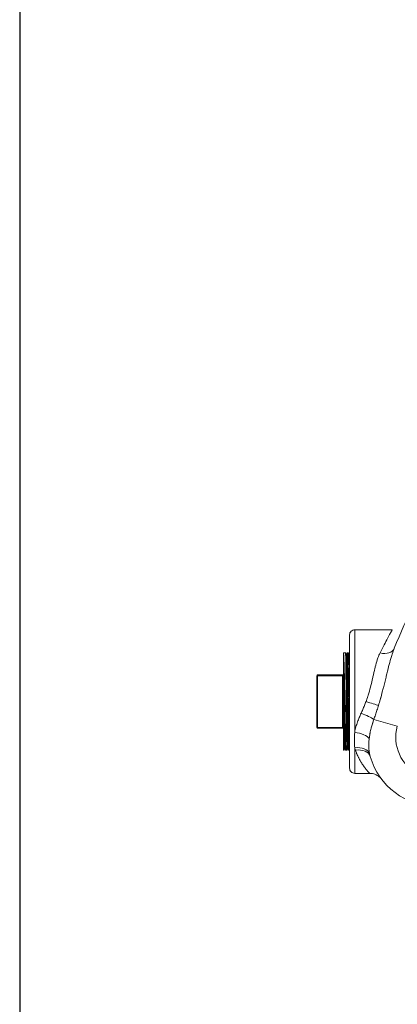
# Model space of a CAD drawing. Units: inches. Extents: x -38 to 151, y -111 to 29.
# Drawn here: x -14 to -5, y -15 to 9 of the extents above; entities that cross this region are included whole.
import ezdxf

# ---------------------------------------------------------------- set-up
doc = ezdxf.new("R2010")
doc.units = ezdxf.units.IN
doc.header["$MEASUREMENT"] = 0

msp = doc.modelspace()

# ---------------------------------------------------------------- linework, layer by layer
at = {"color": 0, "linetype": 'Continuous', "lineweight": 0, "extrusion": (2.22394e-16, 1, -2.22045e-16)}
for p, q in [((-6.034, -5.69), (-6.034, -8.94)), ((-5.909, -5.565), (-5.909, -8.064)), ((-4.995, -5.565), (-5.909, -5.565)), ((-6.184, -8.503), (-6.184, -6.128)), ((-6.184, -6.128), (-6.134, -6.128)), ((-6.134, -6.128), (-6.111, -6.166)), ((-6.112, -6.166), (-6.09, -6.128)), ((-6.09, -6.128), (-6.065, -6.128)), ((-6.065, -6.128), (-6.041, -6.168)), ((-6.042, -6.168), (-6.034, -6.155)), ((-5.298, -6.142), (-5.298, -6.142)), ((-6.834, -7.945), (-6.834, -6.685)), ((-6.814, -6.685), (-6.834, -6.685)), ((-6.814, -6.685), (-6.814, -6.665)), ((-6.814, -6.665), (-6.204, -6.665)), ((-6.814, -7.945), (-6.814, -6.685)), ((-6.814, -6.685), (-6.204, -6.685)), ((-6.204, -6.685), (-6.204, -6.665)), ((-6.204, -6.685), (-6.204, -7.945)), ((-6.204, -6.685), (-6.184, -6.685)), ((-6.159, -7.814), (-6.18, -7.83)), ((-6.138, -7.83), (-6.159, -7.814)), ((-4.871, -7.912), (-5.443, -7.75)), ((-6.814, -7.945), (-6.834, -7.945)), ((-6.814, -7.965), (-6.814, -7.945)), ((-6.814, -7.945), (-6.204, -7.945)), ((-6.814, -7.965), (-6.204, -7.965)), ((-6.204, -7.965), (-6.204, -7.945)), ((-6.204, -7.945), (-6.184, -7.945)), ((-6.184, -8.503), (-6.168, -8.503)), ((-6.147, -8.466), (-6.168, -8.503)), ((-6.125, -8.503), (-6.147, -8.465)), ((-6.125, -8.503), (-6.099, -8.503)), ((-6.077, -8.464), (-6.099, -8.503)), ((-6.054, -8.503), (-6.077, -8.463)), ((-6.054, -8.503), (-6.034, -8.503)), ((-5.909, -8.44), (-5.909, -9.065)), ((-5.845, -8.496), (-5.845, -8.496)), ((-5.819, -8.495), (-5.819, -8.495)), ((-5.774, -8.496), (-5.774, -8.496)), ((-5.752, -8.499), (-5.752, -8.499)), ((-5.56, -8.497), (-5.56, -8.497)), ((-5.546, -9.065), (-5.909, -9.065))]:
    msp.add_line(p, q, dxfattribs=at)
msp.add_lwpolyline([(-14.076, -110.537), (150.535, -110.537), (150.535, 20.29), (-14.076, 20.29)], close=True)
at = {"color": 0, "linetype": 'Continuous', "lineweight": 0, "extrusion": (-9.86076e-32, -2.22045e-16, -1)}
for centre, radius, start, end in [((-10.354, -12.238), 16.516, 22.1321, 38.7814), ((5.909, -5.69), 0.125, 359.9999, 90)]:
    msp.add_arc(centre, radius, start, end, dxfattribs=at)
at = {"color": 0, "linetype": 'Continuous', "lineweight": 0, "extrusion": (-4.93038e-32, -2.22045e-16, -1)}
for centre, radius, start, end in [((6.814, -6.685), 0.02, 0, 90), ((3.909, -8.186), 1, 295.3874, 15.862), ((6.204, -7.985), 0.02, 90, 180), ((5.909, -8.94), 0.125, 270, 0.0001)]:
    msp.add_arc(centre, radius, start, end, dxfattribs=at)
at = {"color": 0, "linetype": 'Continuous', "lineweight": 0}
for centre, start, end in [((-6.204, -6.645), 270, 0), ((-6.814, -7.945), 180, 270)]:
    msp.add_arc(centre, 0.02, start, end, dxfattribs=at)
at = {"color": 0, "linetype": 'Continuous', "lineweight": 0, "extrusion": (-4.0929e-50, -2.22045e-16, -1)}
msp.add_arc((3.909, -8.186), 1.688, 270, 343.9614, dxfattribs=at)
at = {"color": 0, "linetype": 'Continuous', "lineweight": 0}
for centre, major_axis, ratio, start_param, end_param in [((-5.292, -5.875), (0.347, -0.141), 0.649338, -1.3126, -0.004974), ((-5.634, -7.315), (0.358, -0.11), 0, -1.570795, -0.557906)]:
    msp.add_ellipse(centre, major_axis=major_axis, ratio=ratio, start_param=start_param, end_param=end_param, dxfattribs=at)
at = {"color": 0, "linetype": 'Continuous', "lineweight": 0, "extrusion": (-4.74089e-18, -2.22046e-16, -1)}
msp.add_ellipse((-5.755, -7.661), major_axis=(0.35, -0.134), ratio=0.152273, start_param=-1.629189, end_param=-0.533617, dxfattribs=at)
at = {"color": 0, "linetype": 'Continuous', "lineweight": 0, "extrusion": (1.6847e-18, -2.22006e-16, -1)}
msp.add_ellipse((-5.909, -8.225), major_axis=(0.371, -0.056), ratio=0.42412, start_param=-1.634292, end_param=-0.381214, dxfattribs=at)
at = {"color": 0, "linetype": 'Continuous', "lineweight": 0, "extrusion": (2.10114e-18, -2.22043e-16, -1)}
msp.add_ellipse((-5.909, -8.681), major_axis=(0.368, 0.072), ratio=0.635756, start_param=-1.447789, end_param=-0.079842, dxfattribs=at)
at = {"color": 0, "linetype": 'Continuous', "lineweight": 0, "extrusion": (4.55671e-18, -2.22045e-16, -1)}
msp.add_ellipse((-5.891, -8.755), major_axis=(0.36, 0.104), ratio=0.663096, start_param=-1.382433, end_param=0, dxfattribs=at)
at = {"color": 0, "linetype": 'Continuous', "lineweight": 0}
for points, knots in [([(-4.995, -5.565), (-4.995, -5.565), (-4.995, -5.565), (-4.995, -5.565), (-4.995, -5.565), (-5, -5.573), (-5.008, -5.588), (-5.017, -5.603), (-5.029, -5.626), (-5.046, -5.657), (-5.063, -5.688), (-5.084, -5.727), (-5.109, -5.774), (-5.134, -5.82), (-5.162, -5.874), (-5.193, -5.933), (-5.223, -5.993), (-5.257, -6.058), (-5.292, -6.129)], [0.4999747, 0.4999747, 0.4999747, 0.4999747, 0.5, 0.5, 0.5, 0.6, 0.6, 0.6, 0.7, 0.7, 0.7, 0.8, 0.8, 0.8, 0.9, 0.9, 0.9, 1, 1, 1, 1]), ([(-6.18, -7.83), (-6.18, -7.735), (-6.18, -7.633), (-6.18, -7.494), (-6.18, -7.46), (-6.18, -7.285), (-6.18, -7.143), (-6.18, -6.934), (-6.18, -6.863), (-6.18, -6.725), (-6.18, -6.658), (-6.18, -6.486), (-6.179, -6.391), (-6.179, -6.278), (-6.179, -6.245), (-6.179, -6.191), (-6.179, -6.171), (-6.179, -6.156)], [0.000038, 0.000038, 0.000038, 0.000038, 0.810903, 0.810903, 1.073936, 1.073936, 2.149942, 2.149942, 2.726532, 2.726532, 3.319512, 3.319512, 4.379468, 4.379468, 4.917148, 4.917148, 5.442613, 5.442613, 5.442613, 5.442613]), ([(-6.179, -6.156), (-6.178, -6.171), (-6.176, -6.191), (-6.174, -6.245), (-6.172, -6.278), (-6.168, -6.391), (-6.166, -6.486), (-6.161, -6.658), (-6.16, -6.725), (-6.157, -6.863), (-6.156, -6.934), (-6.151, -7.143), (-6.149, -7.285), (-6.145, -7.46), (-6.145, -7.494), (-6.142, -7.633), (-6.14, -7.735), (-6.138, -7.83)], [0.000003, 0.000003, 0.000003, 0.000003, 0.525559, 0.525559, 1.063329, 1.063329, 2.123458, 2.123458, 2.716675, 2.716675, 3.2935, 3.2935, 4.369691, 4.369691, 4.632769, 4.632769, 5.443773, 5.443773, 5.443773, 5.443773]), ([(-6.159, -7.814), (-6.16, -7.725), (-6.161, -7.631), (-6.163, -7.435), (-6.164, -7.335), (-6.166, -7.086), (-6.168, -6.939), (-6.171, -6.669), (-6.172, -6.546), (-6.174, -6.373), (-6.175, -6.313), (-6.177, -6.217), (-6.178, -6.18), (-6.179, -6.156)], [0.000062, 0.000062, 0.000062, 0.000062, 0.759479, 0.759479, 1.520943, 1.520943, 2.643791, 2.643791, 3.77385, 3.77385, 4.54852, 4.54852, 5.328222, 5.328222, 5.328222, 5.328222]), ([(-6.099, -8.503), (-6.099, -8.503), (-6.099, -8.503), (-6.1, -8.503), (-6.1, -8.501), (-6.101, -8.492), (-6.102, -8.479), (-6.103, -8.445), (-6.103, -8.428), (-6.104, -8.374), (-6.105, -8.335), (-6.107, -8.249), (-6.107, -8.203), (-6.108, -8.122), (-6.109, -8.09), (-6.11, -8.014), (-6.11, -7.969), (-6.111, -7.89), (-6.111, -7.857), (-6.112, -7.752), (-6.113, -7.677), (-6.114, -7.526), (-6.115, -7.451), (-6.116, -7.318), (-6.117, -7.261), (-6.118, -7.149), (-6.118, -7.094), (-6.119, -6.998), (-6.12, -6.956), (-6.121, -6.844), (-6.122, -6.776), (-6.123, -6.678), (-6.123, -6.645), (-6.124, -6.586), (-6.124, -6.559), (-6.125, -6.479), (-6.126, -6.429), (-6.127, -6.36), (-6.127, -6.337), (-6.128, -6.296), (-6.128, -6.277), (-6.129, -6.22), (-6.13, -6.189), (-6.131, -6.153), (-6.132, -6.143), (-6.133, -6.131), (-6.133, -6.128), (-6.134, -6.128)], [43.634244, 43.634244, 43.634244, 43.634244, 43.697589, 43.697589, 43.946615, 43.946615, 44.495163, 44.495163, 44.907353, 44.907353, 45.517621, 45.517621, 46.061088, 46.061088, 46.389174, 46.389174, 46.803547, 46.803547, 47.086143, 47.086143, 47.69078, 47.69078, 48.269518, 48.269518, 48.706732, 48.706732, 49.125185, 49.125185, 49.458764, 49.458764, 50.03136, 50.03136, 50.328571, 50.328571, 50.59094, 50.59094, 51.140148, 51.140148, 51.438086, 51.438086, 51.7281, 51.7281, 52.380591, 52.380591, 52.792842, 52.792842, 53.162293, 53.162293, 53.162293, 53.162293]), ([(-6.077, -8.463), (-6.078, -8.461), (-6.079, -8.432), (-6.082, -8.334), (-6.084, -8.254), (-6.086, -8.06), (-6.088, -7.941), (-6.091, -7.675), (-6.092, -7.53), (-6.095, -7.239), (-6.096, -7.087), (-6.099, -6.805), (-6.101, -6.67), (-6.104, -6.443), (-6.105, -6.348), (-6.108, -6.213), (-6.11, -6.176), (-6.111, -6.167), (-6.111, -6.166), (-6.111, -6.166)], [-28.297848, -28.297848, -28.297848, -28.297848, -26.182806, -26.182806, -23.703964, -23.703964, -21.428562, -21.428562, -19.547825, -19.547825, -18.098019, -18.098019, -16.99582, -16.99582, -16.100683, -16.100683, -15.27395, -15.27395, -15.195891, -15.195891, -15.195891, -15.195891]), ([(-6.09, -6.128), (-6.089, -6.127), (-6.088, -6.131), (-6.088, -6.144), (-6.087, -6.15), (-6.086, -6.17), (-6.086, -6.187), (-6.085, -6.222), (-6.085, -6.236), (-6.084, -6.264), (-6.084, -6.278), (-6.083, -6.332), (-6.082, -6.377), (-6.081, -6.481), (-6.08, -6.539), (-6.079, -6.632), (-6.078, -6.663), (-6.077, -6.741), (-6.077, -6.79), (-6.076, -6.874), (-6.076, -6.909), (-6.075, -7.021), (-6.074, -7.1), (-6.073, -7.219), (-6.072, -7.259), (-6.072, -7.337), (-6.071, -7.377), (-6.07, -7.456), (-6.07, -7.494), (-6.069, -7.607), (-6.068, -7.68), (-6.067, -7.795), (-6.067, -7.838), (-6.066, -7.927), (-6.065, -7.973), (-6.064, -8.063), (-6.064, -8.106), (-6.062, -8.201), (-6.062, -8.251), (-6.06, -8.338), (-6.059, -8.376), (-6.058, -8.422), (-6.058, -8.435), (-6.057, -8.464), (-6.056, -8.477), (-6.055, -8.494), (-6.055, -8.499), (-6.054, -8.502), (-6.054, -8.503), (-6.054, -8.503)], [9.430205, 9.430205, 9.430205, 9.430205, 9.912479, 9.912479, 10.147255, 10.147255, 10.606569, 10.606569, 10.869527, 10.869527, 11.094036, 11.094036, 11.675985, 11.675985, 12.276163, 12.276163, 12.56161, 12.56161, 12.979619, 12.979619, 13.262771, 13.262771, 13.878541, 13.878541, 14.177453, 14.177453, 14.479642, 14.479642, 14.777859, 14.777859, 15.355802, 15.355802, 15.714612, 15.714612, 16.129885, 16.129885, 16.562258, 16.562258, 17.145331, 17.145331, 17.743221, 17.743221, 18.03389, 18.03389, 18.463692, 18.463692, 18.819018, 18.819018, 18.962494, 18.962494, 18.962494, 18.962494]), ([(-6.034, -8.431), (-6.034, -8.422), (-6.035, -8.412), (-6.035, -8.387), (-6.036, -8.371), (-6.036, -8.331), (-6.037, -8.304), (-6.038, -8.238), (-6.038, -8.196), (-6.039, -8.115), (-6.04, -8.075), (-6.041, -8.004), (-6.041, -7.973), (-6.042, -7.877), (-6.043, -7.81), (-6.044, -7.705), (-6.044, -7.669), (-6.045, -7.574), (-6.046, -7.514), (-6.047, -7.415), (-6.047, -7.376), (-6.048, -7.307), (-6.048, -7.277), (-6.049, -7.159), (-6.05, -7.072), (-6.051, -6.947), (-6.051, -6.908), (-6.053, -6.785), (-6.053, -6.704), (-6.055, -6.593), (-6.055, -6.559), (-6.056, -6.498), (-6.056, -6.471), (-6.057, -6.399), (-6.058, -6.358), (-6.059, -6.294), (-6.059, -6.269), (-6.06, -6.232), (-6.06, -6.219), (-6.062, -6.16), (-6.063, -6.134), (-6.064, -6.128), (-6.065, -6.128), (-6.065, -6.128)], [25.772135, 25.772135, 25.772135, 25.772135, 25.977714, 25.977714, 26.243502, 26.243502, 26.618412, 26.618412, 27.101258, 27.101258, 27.497248, 27.497248, 27.785728, 27.785728, 28.35261, 28.35261, 28.643707, 28.643707, 29.105897, 29.105897, 29.40192, 29.40192, 29.632284, 29.632284, 30.303556, 30.303556, 30.619334, 30.619334, 31.32065, 31.32065, 31.651533, 31.651533, 31.941413, 31.941413, 32.454261, 32.454261, 32.833192, 32.833192, 33.096046, 33.096046, 34.076847, 34.076847, 34.201085, 34.201085, 34.201085, 34.201085]), ([(-6.034, -6.418), (-6.035, -6.357), (-6.036, -6.3), (-6.038, -6.208), (-6.04, -6.171), (-6.041, -6.168)], [-39.839945, -39.839945, -39.839945, -39.839945, -38.744194, -38.744194, -37.585584, -37.585584, -37.585584, -37.585584]), ([(-5.292, -6.129), (-5.31, -6.166), (-5.327, -6.206), (-5.342, -6.248), (-5.348, -6.265), (-5.354, -6.282), (-5.36, -6.3), (-5.377, -6.352), (-5.392, -6.408), (-5.407, -6.467), (-5.41, -6.479), (-5.413, -6.492), (-5.417, -6.505), (-5.433, -6.572), (-5.448, -6.642), (-5.464, -6.713), (-5.465, -6.718), (-5.466, -6.724), (-5.468, -6.73), (-5.485, -6.806), (-5.502, -6.882), (-5.521, -6.955), (-5.522, -6.957), (-5.522, -6.959), (-5.523, -6.96), (-5.541, -7.031), (-5.561, -7.098), (-5.58, -7.157), (-5.582, -7.165), (-5.584, -7.173), (-5.587, -7.18), (-5.604, -7.231), (-5.62, -7.276), (-5.634, -7.315)], [0, 0, 0, 0, 0.119852, 0.119852, 0.119852, 0.166667, 0.166667, 0.166667, 0.303865, 0.303865, 0.303865, 0.333333, 0.333333, 0.333333, 0.487278, 0.487278, 0.487278, 0.5, 0.5, 0.5, 0.666667, 0.666667, 0.666667, 0.670614, 0.670614, 0.670614, 0.833333, 0.833333, 0.833333, 0.854221, 0.854221, 0.854221, 1, 1, 1, 1]), ([(-4.944, -6.016), (-4.962, -6.06), (-4.979, -6.107), (-4.996, -6.157), (-5.002, -6.177), (-5.009, -6.197), (-5.015, -6.218), (-5.034, -6.278), (-5.052, -6.344), (-5.07, -6.412), (-5.074, -6.427), (-5.078, -6.442), (-5.082, -6.457), (-5.102, -6.535), (-5.121, -6.617), (-5.141, -6.699), (-5.143, -6.706), (-5.144, -6.712), (-5.146, -6.719), (-5.168, -6.808), (-5.189, -6.897), (-5.211, -6.983), (-5.211, -6.985), (-5.212, -6.987), (-5.212, -6.989), (-5.234, -7.072), (-5.255, -7.152), (-5.275, -7.222), (-5.278, -7.231), (-5.28, -7.239), (-5.282, -7.248), (-5.3, -7.309), (-5.316, -7.362), (-5.33, -7.409)], [0.0000009, 0.0000009, 0.0000009, 0.0000009, 0.1197181, 0.1197181, 0.1197181, 0.1666667, 0.1666667, 0.1666667, 0.3037595, 0.3037595, 0.3037595, 0.3333333, 0.3333333, 0.3333333, 0.487208, 0.487208, 0.487208, 0.5, 0.5, 0.5, 0.6666667, 0.6666667, 0.6666667, 0.6704675, 0.6704675, 0.6704675, 0.8333333, 0.8333333, 0.8333333, 0.854084, 0.854084, 0.854084, 1, 1, 1, 1]), ([(-5.634, -7.315), (-5.647, -7.348), (-5.659, -7.38), (-5.672, -7.412), (-5.685, -7.444), (-5.699, -7.476), (-5.712, -7.507), (-5.726, -7.539), (-5.74, -7.57), (-5.755, -7.6)], [0.0000002, 0.0000002, 0.0000002, 0.0000002, 0.3333333, 0.3333333, 0.3333333, 0.6666667, 0.6666667, 0.6666667, 1, 1, 1, 1]), ([(-5.33, -7.409), (-5.342, -7.448), (-5.354, -7.487), (-5.367, -7.525), (-5.379, -7.563), (-5.392, -7.601), (-5.404, -7.638), (-5.417, -7.676), (-5.43, -7.713), (-5.443, -7.75)], [0, 0, 0, 0, 0.3333333, 0.3333333, 0.3333333, 0.6666667, 0.6666667, 0.6666667, 1, 1, 1, 1]), ([(-5.755, -7.6), (-5.77, -7.633), (-5.785, -7.667), (-5.799, -7.702), (-5.814, -7.737), (-5.828, -7.774), (-5.841, -7.812), (-5.854, -7.85), (-5.867, -7.89), (-5.879, -7.932), (-5.89, -7.974), (-5.901, -8.018), (-5.909, -8.064)], [0, 0, 0, 0, 0.25, 0.25, 0.25, 0.5, 0.5, 0.5, 0.75, 0.75, 0.75, 1, 1, 1, 1]), ([(-6.168, -8.503), (-6.169, -8.503), (-6.17, -8.485), (-6.172, -8.436), (-6.172, -8.417), (-6.173, -8.373), (-6.174, -8.348), (-6.175, -8.261), (-6.176, -8.188), (-6.178, -8.065), (-6.178, -8.024), (-6.179, -7.933), (-6.18, -7.883), (-6.18, -7.83)], [0.000028, 0.000028, 0.000028, 0.000028, 0.891097, 0.891097, 1.302347, 1.302347, 1.69432, 1.69432, 2.551136, 2.551136, 2.947156, 2.947156, 3.388071, 3.388071, 3.388071, 3.388071]), ([(-6.147, -8.465), (-6.148, -8.464), (-6.149, -8.448), (-6.151, -8.374), (-6.153, -8.308), (-6.155, -8.147), (-6.156, -8.088), (-6.158, -7.958), (-6.158, -7.888), (-6.159, -7.814)], [-3.724985, -3.724985, -3.724985, -3.724985, -2.53253, -2.53253, -1.248281, -1.248281, -0.625275, -0.625275, -0.000123, -0.000123, -0.000123, -0.000123]), ([(-6.138, -7.83), (-6.137, -7.883), (-6.137, -7.933), (-6.136, -8.024), (-6.135, -8.065), (-6.134, -8.188), (-6.132, -8.261), (-6.131, -8.348), (-6.13, -8.373), (-6.129, -8.417), (-6.129, -8.436), (-6.127, -8.485), (-6.126, -8.503), (-6.125, -8.503)], [0.000041, 0.000041, 0.000041, 0.000041, 0.440957, 0.440957, 0.836979, 0.836979, 1.6938, 1.6938, 2.085774, 2.085774, 2.497026, 2.497026, 3.388093, 3.388093, 3.388093, 3.388093]), ([(-5.443, -7.75), (-5.452, -7.775), (-5.461, -7.802), (-5.47, -7.829), (-5.472, -7.837), (-5.475, -7.845), (-5.477, -7.853), (-5.488, -7.887), (-5.498, -7.922), (-5.507, -7.958), (-5.508, -7.96), (-5.508, -7.962), (-5.509, -7.964), (-5.519, -8.003), (-5.528, -8.043), (-5.536, -8.085), (-5.537, -8.09), (-5.538, -8.096), (-5.539, -8.101), (-5.546, -8.139), (-5.551, -8.178), (-5.556, -8.218)], [0, 0, 0, 0, 0.192652, 0.192652, 0.192652, 0.25, 0.25, 0.25, 0.4870756, 0.4870756, 0.4870756, 0.5, 0.5, 0.5, 0.75, 0.75, 0.75, 0.7816329, 0.7816329, 0.7816329, 0.9999721, 0.9999721, 0.9999721, 0.9999721]), ([(-5.909, -8.064), (-5.912, -8.136), (-5.916, -8.27), (-5.912, -8.386), (-5.909, -8.44)], [0.0000307, 0.0000307, 0.0000307, 0.0000307, 0.5, 1, 1, 1, 1]), ([(-5.556, -8.218), (-5.56, -8.252), (-5.563, -8.286), (-5.564, -8.318), (-5.566, -8.353), (-5.566, -8.386), (-5.565, -8.418), (-5.564, -8.458), (-5.561, -8.496), (-5.556, -8.532), (-5.553, -8.552), (-5.55, -8.572), (-5.546, -8.591)], [0, 0, 0, 0, 0.2428179, 0.2428179, 0.2428179, 0.5, 0.5, 0.5, 0.8188658, 0.8188658, 0.8188658, 0.9999996, 0.9999996, 0.9999996, 0.9999996]), ([(-5.909, -8.44), (-5.907, -8.451), (-5.904, -8.461), (-5.901, -8.471), (-5.898, -8.481), (-5.895, -8.491), (-5.891, -8.501)], [0.0000007, 0.0000007, 0.0000007, 0.0000007, 0.5, 0.5, 0.5, 1, 1, 1, 1]), ([(-5.891, -8.501), (-5.882, -8.527), (-5.872, -8.553), (-5.862, -8.578), (-5.859, -8.584), (-5.857, -8.591), (-5.854, -8.597), (-5.843, -8.623), (-5.831, -8.648), (-5.819, -8.674), (-5.816, -8.679), (-5.814, -8.684), (-5.811, -8.689), (-5.798, -8.715), (-5.784, -8.741), (-5.769, -8.767), (-5.766, -8.771), (-5.764, -8.775), (-5.762, -8.779), (-5.746, -8.805), (-5.73, -8.831), (-5.713, -8.856), (-5.711, -8.859), (-5.709, -8.862), (-5.707, -8.865), (-5.689, -8.891), (-5.671, -8.915), (-5.653, -8.939), (-5.652, -8.941), (-5.65, -8.942), (-5.649, -8.944), (-5.63, -8.968), (-5.612, -8.99), (-5.596, -9.009), (-5.596, -9.009), (-5.595, -9.01), (-5.595, -9.011), (-5.579, -9.03), (-5.565, -9.045), (-5.557, -9.054), (-5.557, -9.054), (-5.557, -9.054), (-5.556, -9.054), (-5.55, -9.061), (-5.546, -9.065), (-5.546, -9.065)], [0, 0, 0, 0, 0.0617994, 0.0617994, 0.0617994, 0.0769231, 0.0769231, 0.0769231, 0.1410701, 0.1410701, 0.1410701, 0.1538462, 0.1538462, 0.1538462, 0.2204509, 0.2204509, 0.2204509, 0.2307692, 0.2307692, 0.2307692, 0.2998023, 0.2998023, 0.2998023, 0.3076923, 0.3076923, 0.3076923, 0.3791791, 0.3791791, 0.3791791, 0.3846154, 0.3846154, 0.3846154, 0.4585614, 0.4585614, 0.4585614, 0.4615385, 0.4615385, 0.4615385, 0.537894, 0.537894, 0.537894, 0.5384615, 0.5384615, 0.5384615, 0.6000444, 0.6000444, 0.6000444, 0.6000444]), ([(-5.249, -9.211), (-5.249, -9.211), (-5.249, -9.211), (-5.25, -9.211), (-5.25, -9.211), (-5.251, -9.209), (-5.251, -9.209), (-5.252, -9.208), (-5.252, -9.207), (-5.253, -9.206), (-5.254, -9.205), (-5.255, -9.203), (-5.256, -9.202), (-5.26, -9.197), (-5.264, -9.193), (-5.276, -9.18), (-5.284, -9.171), (-5.314, -9.144), (-5.338, -9.127), (-5.398, -9.093), (-5.436, -9.079), (-5.499, -9.067), (-5.522, -9.065), (-5.546, -9.065)], [0.3373473, 0.3373473, 0.3373473, 0.3373473, 0.3475052, 0.3475052, 0.3752921, 0.3752921, 0.3837051, 0.3837051, 0.3880563, 0.3880563, 0.39244, 0.39244, 0.3968156, 0.3968156, 0.4145612, 0.4145612, 0.4492628, 0.4492628, 0.5357343, 0.5357343, 0.655541, 0.655541, 0.7264286, 0.7264286, 0.7264286, 0.7264286])]:
    msp.add_open_spline(points, degree=3, knots=knots, dxfattribs=at)
for points in [[(-5.372, -6.339), (-5.372, -6.339), (-5.372, -6.339), (-5.372, -6.339)], [(-5.44, -6.604), (-5.44, -6.604), (-5.44, -6.604), (-5.44, -6.604)], [(-5.507, -6.9), (-5.507, -6.9), (-5.507, -6.9), (-5.507, -6.9)], [(-5.5, -6.87), (-5.5, -6.87), (-5.5, -6.87), (-5.5, -6.87)], [(-5.47, -6.741), (-5.47, -6.741), (-5.47, -6.741), (-5.47, -6.74)], [(-5.576, -7.146), (-5.576, -7.146), (-5.576, -7.146), (-5.576, -7.146)], [(-5.567, -7.116), (-5.567, -7.116), (-5.567, -7.116), (-5.567, -7.116)], [(-5.537, -7.014), (-5.537, -7.014), (-5.537, -7.014), (-5.537, -7.014)], [(-5.605, -7.234), (-5.605, -7.234), (-5.605, -7.234), (-5.605, -7.234)], [(-5.323, -7.387), (-5.323, -7.387), (-5.323, -7.387), (-5.323, -7.387)], [(-5.293, -7.283), (-5.293, -7.283), (-5.293, -7.283), (-5.293, -7.283)], [(-5.391, -7.599), (-5.391, -7.599), (-5.391, -7.599), (-5.391, -7.599)], [(-5.356, -7.492), (-5.356, -7.492), (-5.356, -7.492), (-5.356, -7.492)], [(-5.853, -7.848), (-5.853, -7.848), (-5.853, -7.848), (-5.853, -7.848)], [(-5.836, -7.798), (-5.836, -7.798), (-5.836, -7.798), (-5.836, -7.798)], [(-5.81, -7.729), (-5.81, -7.729), (-5.81, -7.729), (-5.81, -7.729)], [(-5.49, -7.896), (-5.49, -7.896), (-5.49, -7.896), (-5.49, -7.896)], [(-5.428, -7.709), (-5.428, -7.709), (-5.428, -7.709), (-5.428, -7.709)], [(-5.423, -7.694), (-5.423, -7.694), (-5.423, -7.694), (-5.423, -7.694)], [(-5.903, -8.031), (-5.903, -8.031), (-5.903, -8.031), (-5.903, -8.031)], [(-5.902, -8.065), (-5.902, -8.065), (-5.902, -8.065), (-5.902, -8.065)], [(-5.878, -7.929), (-5.878, -7.929), (-5.878, -7.929), (-5.878, -7.929)], [(-5.851, -8.074), (-5.851, -8.074), (-5.851, -8.074), (-5.851, -8.074)], [(-5.833, -8.077), (-5.833, -8.077), (-5.833, -8.077), (-5.833, -8.077)], [(-5.556, -8.213), (-5.556, -8.213), (-5.556, -8.213), (-5.556, -8.213)], [(-6.168, -8.503), (-6.168, -8.503), (-6.168, -8.503), (-6.168, -8.503)], [(-5.896, -8.439), (-5.896, -8.439), (-5.896, -8.439), (-5.896, -8.439)], [(-5.894, -8.494), (-5.894, -8.494), (-5.894, -8.494), (-5.894, -8.494)], [(-5.869, -8.437), (-5.869, -8.437), (-5.869, -8.437), (-5.869, -8.437)], [(-5.845, -8.436), (-5.845, -8.436), (-5.845, -8.436), (-5.845, -8.436)], [(-5.842, -8.496), (-5.842, -8.496), (-5.842, -8.496), (-5.842, -8.496)], [(-5.827, -8.437), (-5.827, -8.437), (-5.827, -8.437), (-5.827, -8.437)], [(-5.825, -8.495), (-5.825, -8.495), (-5.825, -8.495), (-5.825, -8.495)], [(-5.799, -8.438), (-5.799, -8.438), (-5.799, -8.438), (-5.799, -8.438)], [(-5.773, -8.441), (-5.773, -8.441), (-5.773, -8.441), (-5.773, -8.441)], [(-5.771, -8.497), (-5.771, -8.497), (-5.771, -8.497), (-5.771, -8.497)], [(-5.758, -8.444), (-5.758, -8.444), (-5.758, -8.444), (-5.758, -8.444)], [(-5.755, -8.498), (-5.755, -8.498), (-5.755, -8.498), (-5.755, -8.498)], [(-5.728, -8.45), (-5.728, -8.45), (-5.728, -8.45), (-5.728, -8.45)], [(-5.702, -8.458), (-5.702, -8.458), (-5.702, -8.458), (-5.702, -8.458)], [(-5.688, -8.462), (-5.688, -8.462), (-5.688, -8.462), (-5.688, -8.462)], [(-5.546, -8.591), (-5.544, -8.602), (-5.539, -8.622), (-5.534, -8.642), (-5.531, -8.652)]]:
    msp.add_open_spline(points, degree=3, dxfattribs=at)

doc.saveas('drawing.dxf')
